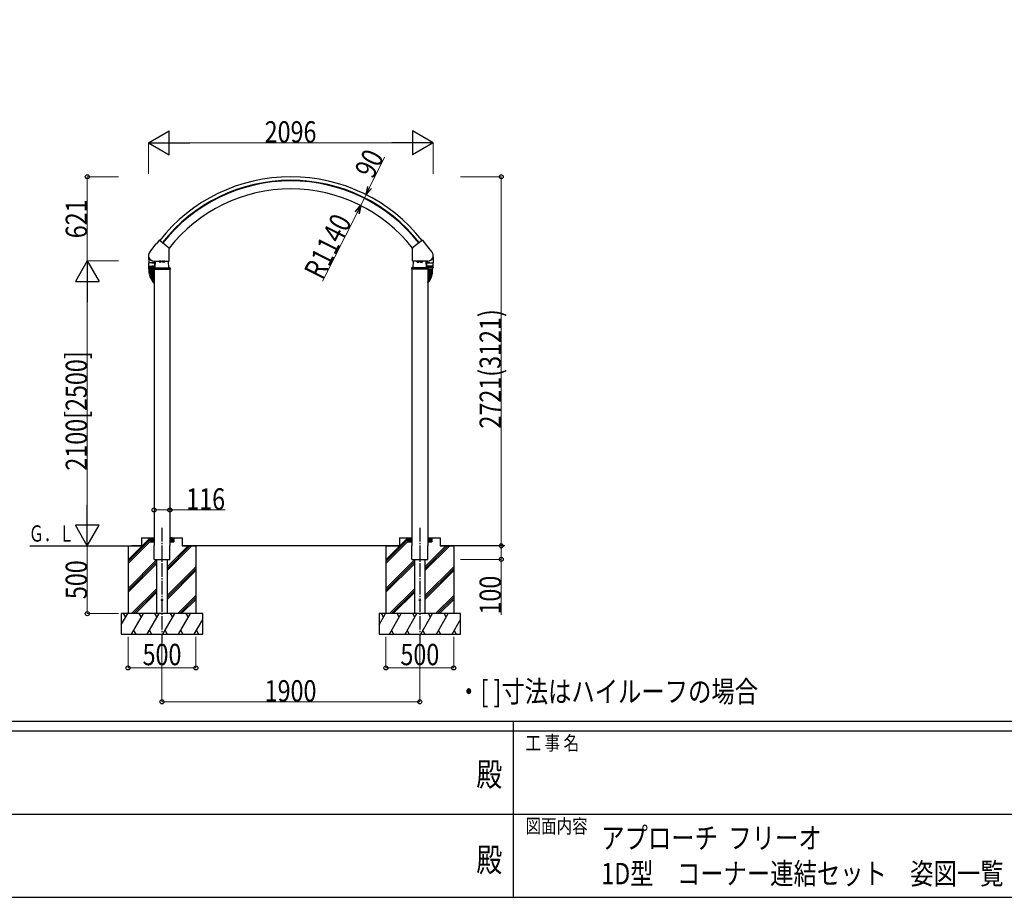
# Model space of a CAD drawing. Units: millimetres. Extents: x 875 to 28980, y 262 to 20282.
# Drawn here: x 11065 to 18320, y 262 to 6732 of the extents above; entities that cross this region are included whole.
import ezdxf
from ezdxf.enums import TextEntityAlignment as Align

# ---------------------------------------------------------------- set-up
doc = ezdxf.new("R2010")
doc.units = ezdxf.units.MM
doc.header["$PDSIZE"] = 0.05
doc.linetypes.add('YCENTER_1', pattern=[13, 10, -1, 1, -1])
for name, color, linetype, lineweight in [('FRAME', 3, 'Continuous', 30), ('TEXT1', 255, 'Continuous', 13), ('USER1', 3, 'Continuous', 13), ('YKK_A1', 4, 'Continuous', 30), ('YKK_D', 6, 'Continuous', 13)]:
    doc.layers.add(name, color=color, linetype=linetype, lineweight=lineweight)
doc.styles.add('text-b', font='extslim2.shx', dxfattribs={"width": 0.8, "bigfont": 'extfont2.shx'})

msp = doc.modelspace()

# ---------------------------------------------------------------- linework, layer by layer
at = {"layer": 'FRAME'}
for p, q in [((28350.1, 1557.5), (1050.1, 1557.5)), ((14700.1, 1557.5), (14700.1, 262.5)), ((14700.1, 1487.5), (10150.1, 1487.5)), ((19250.1, 1487.5), (14700.1, 1487.5)), ((10150.1, 262.5), (14700.1, 262.5)), ((14700.1, 262.5), (19250.1, 262.5))]:
    msp.add_line(p, q, dxfattribs=at)
at = {"layer": 'FRAME', "color": 94}
for p, q in [((10176.3, 875), (14700.1, 875)), ((14700.1, 875), (19250.1, 875))]:
    msp.add_line(p, q, dxfattribs=at)
at = {"layer": 'FRAME'}
msp.add_point((14700.1, 262.5), dxfattribs=at)
at = {"layer": 'YKK_A1'}
for p, q in [((12022.8, 5018.8), (12070.8, 5080.3)), ((12071.5, 5080.7), (12072.8, 5080.7)), ((12092.8, 5106.4), (12072.8, 5080.7)), ((12094.2, 5106.5), (12166.7, 5049.9)), ((14031.9, 5106.5), (13959.5, 5049.9)), ((14033.3, 5106.4), (14053.4, 5080.7)), ((14054.6, 5080.7), (14053.4, 5080.7)), ((14103.4, 5018.8), (14055.4, 5080.3)), ((12167.1, 4953.6), (12167.1, 5049.1)), ((13959.1, 4953.6), (13959.1, 5049.1)), ((12014.4, 4983), (12015.2, 4940.1)), ((12014.4, 4983), (12015.5, 4983)), ((12037.9, 4939.6), (12015.4, 4939.6)), ((12015.4, 4915.6), (12015.4, 4939.6)), ((12060.5, 4939.6), (12015.7, 4939.6)), ((12037.9, 4939.6), (12060.4, 4939.6)), ((12053.9, 4952.6), (12166.1, 4952.6)), ((12055.1, 4951.6), (12061.2, 4951.6)), ((12060.4, 4915.6), (12060.4, 4939.6)), ((12061.2, 4952.6), (12061, 4940.1)), ((12063.1, 4903.6), (12065.5, 4952.6)), ((12093.1, 4951.4), (12093.1, 4946.5)), ((12108.1, 4951.4), (12093.1, 4951.4)), ((12094.1, 4945.9), (12093.1, 4946.5)), ((12093.5, 4951.4), (12093.5, 4952.6)), ((12107.1, 4945.9), (12094.1, 4945.9)), ((12104.6, 4951.4), (12096.6, 4951.4)), ((12096.8, 4951.4), (12096.8, 4946.5)), ((12104.3, 4951.4), (12104.3, 4946.5)), ((12107.1, 4945.9), (12108.1, 4946.5)), ((12107.6, 4952.6), (12107.6, 4951.4)), ((12108.1, 4951.4), (12108.1, 4946.5)), ((12118.1, 4951.4), (12118.1, 4946.5)), ((12133.1, 4951.4), (12118.1, 4951.4)), ((12119.1, 4945.9), (12118.1, 4946.5)), ((12118.5, 4951.4), (12118.5, 4952.6)), ((12132.1, 4945.9), (12119.1, 4945.9)), ((12129.6, 4951.4), (12121.6, 4951.4)), ((12121.8, 4951.4), (12121.8, 4946.5)), ((12129.3, 4951.4), (12129.3, 4946.5)), ((12132.1, 4945.9), (12133.1, 4946.5)), ((12132.6, 4952.6), (12132.6, 4951.4)), ((12133.1, 4951.4), (12133.1, 4946.5)), ((12163.1, 4903.6), (12160.7, 4952.6)), ((14072.3, 4952.6), (13960.1, 4952.6)), ((13963.1, 4903.6), (13965.5, 4952.6)), ((13993.1, 4951.4), (13993.1, 4946.5)), ((13993.1, 4951.4), (14008.1, 4951.4)), ((13994.1, 4945.9), (13993.1, 4946.5)), ((13993.5, 4952.6), (13993.5, 4951.4)), ((13994.1, 4945.9), (14007.1, 4945.9)), ((13996.6, 4951.4), (14004.6, 4951.4)), ((13996.8, 4951.4), (13996.8, 4946.5)), ((14004.3, 4951.4), (14004.3, 4946.5)), ((14007.1, 4945.9), (14008.1, 4946.5)), ((14007.6, 4951.4), (14007.6, 4952.6)), ((14008.1, 4951.4), (14008.1, 4946.5)), ((14018.1, 4951.4), (14018.1, 4946.5)), ((14018.1, 4951.4), (14033.1, 4951.4)), ((14019.1, 4945.9), (14018.1, 4946.5)), ((14018.5, 4952.6), (14018.5, 4951.4)), ((14019.1, 4945.9), (14032.1, 4945.9)), ((14021.6, 4951.4), (14029.6, 4951.4)), ((14021.8, 4951.4), (14021.8, 4946.5)), ((14029.3, 4951.4), (14029.3, 4946.5)), ((14032.1, 4945.9), (14033.1, 4946.5)), ((14032.6, 4951.4), (14032.6, 4952.6)), ((14033.1, 4951.4), (14033.1, 4946.5)), ((14063.1, 4903.6), (14060.7, 4952.6)), ((14065, 4952.6), (14065.2, 4940.1)), ((14071.1, 4951.6), (14065, 4951.6)), ((14088.2, 4939.6), (14065.7, 4939.6)), ((14065.7, 4915.6), (14065.7, 4939.6)), ((14065.7, 4939.6), (14110.5, 4939.6)), ((14088.2, 4939.6), (14110.7, 4939.6)), ((14111.7, 4983), (14110.7, 4983)), ((14110.7, 4915.6), (14110.7, 4939.6)), ((14111.7, 4983), (14111, 4940.1)), ((12060.9, 4910.6), (12014.9, 4910.6)), ((12014.9, 4910.6), (12014.9, 4902.6)), ((12014.9, 4902.6), (12052.2, 4902.6)), ((12016.4, 4914.6), (12037.9, 4914.6)), ((12016.4, 4894.1), (12016.4, 4902.6)), ((12016.9, 4914.6), (12058.9, 4914.6)), ((12016.9, 4910.6), (12016.9, 4914.6)), ((12018.2, 4887.6), (12018.2, 4889.6)), ((12018.2, 4882.6), (12018.2, 4884.6)), ((12018.3, 4877.7), (12018.2, 4879.7)), ((12055.1, 4892.1), (12018.4, 4892.1)), ((12018.6, 4872.9), (12018.5, 4874.9)), ((12018.7, 4890.1), (12055.1, 4890.1)), ((12018.7, 4887.1), (12055.1, 4887.1)), ((12018.7, 4885.1), (12055.1, 4885.1)), ((12018.7, 4882.1), (12055.1, 4882.1)), ((12018.7, 4880.2), (12055.1, 4881.5)), ((12018.8, 4877.2), (12055.1, 4878.5)), ((12018.9, 4875.4), (12055.1, 4877.9)), ((12019.1, 4868), (12018.9, 4870)), ((12019.1, 4872.4), (12055.1, 4874.9)), ((12019.3, 4870.6), (12055.1, 4874.3)), ((12019.7, 4863.2), (12019.4, 4865.2)), ((12019.6, 4867.6), (12055.1, 4871.3)), ((12019.8, 4865.7), (12055.1, 4870.7)), ((12020.3, 4862.8), (12055.1, 4867.7)), ((12020.5, 4860.9), (12055.1, 4867)), ((12020.7, 4892.1), (12020.7, 4890.1)), ((12020.7, 4887.1), (12020.7, 4885.1)), ((12021.1, 4858), (12055.1, 4864)), ((12021.4, 4856.2), (12055.1, 4863.3)), ((12059.4, 4914.6), (12037.9, 4914.6)), ((12051.4, 4900.8), (12051.1, 4893.6)), ((12051.1, 4893.6), (12175.1, 4893.6)), ((12054.4, 4903.6), (12171.7, 4903.6)), ((12055.1, 4893.6), (12055.1, 2853.6)), ((12058.9, 4910.6), (12058.9, 4914.6)), ((12060.9, 4910.6), (12060.9, 4903.6)), ((12171.1, 4893.6), (12171.1, 2853.6)), ((12174.7, 4900.8), (12175.1, 4893.6)), ((13951.4, 4900.8), (13951.1, 4893.6)), ((14075.1, 4893.6), (13951.1, 4893.6)), ((14071.7, 4903.6), (13954.4, 4903.6)), ((13955.1, 4893.6), (13955.1, 2853.6)), ((14065.2, 4910.6), (14111.2, 4910.6)), ((14065.2, 4910.6), (14065.2, 4903.6)), ((14066.7, 4914.6), (14088.2, 4914.6)), ((14109.2, 4914.6), (14067.2, 4914.6)), ((14067.2, 4910.6), (14067.2, 4914.6)), ((14071.1, 4893.6), (14071.1, 2853.6)), ((14071.1, 4892.1), (14107.7, 4892.1)), ((14107.4, 4890.1), (14071.1, 4890.1)), ((14107.4, 4887.1), (14071.1, 4887.1)), ((14107.4, 4885.1), (14071.1, 4885.1)), ((14107.4, 4882.1), (14071.1, 4882.1)), ((14107.4, 4880.2), (14071.1, 4881.5)), ((14107.3, 4877.2), (14071.1, 4878.5)), ((14107.2, 4875.4), (14071.1, 4877.9)), ((14107, 4872.4), (14071.1, 4874.9)), ((14106.8, 4870.6), (14071.1, 4874.3)), ((14106.5, 4867.6), (14071.1, 4871.3)), ((14106.3, 4865.7), (14071.1, 4870.7)), ((14105.9, 4862.8), (14071.1, 4867.7)), ((14105.6, 4860.9), (14071.1, 4867)), ((14105.1, 4858), (14071.1, 4864)), ((14104.7, 4856.2), (14071.1, 4863.3)), ((14111.2, 4902.6), (14072.4, 4902.6)), ((14074.7, 4900.8), (14075.1, 4893.6)), ((14109.7, 4914.6), (14088.2, 4914.6)), ((14105.4, 4892.1), (14105.4, 4890.1)), ((14105.4, 4887.1), (14105.4, 4885.1)), ((14106.4, 4863.2), (14106.7, 4865.2)), ((14107.1, 4868), (14107.3, 4870)), ((14107.5, 4872.9), (14107.7, 4874.9)), ((14107.8, 4877.7), (14107.9, 4879.7)), ((14107.9, 4887.6), (14107.9, 4889.6)), ((14107.9, 4882.6), (14107.9, 4884.6)), ((14109.2, 4910.6), (14109.2, 4914.6)), ((14109.7, 4894.1), (14109.7, 4902.6)), ((14111.2, 4910.6), (14111.2, 4902.6)), ((12020.5, 4858.4), (12020.1, 4860.4)), ((12021.5, 4853.6), (12021, 4855.6)), ((12022, 4853.2), (12055.1, 4860.2)), ((12022.6, 4848.9), (12022.1, 4850.8)), ((12022.5, 4851.4), (12055.1, 4859.6)), ((12023.2, 4848.5), (12055.1, 4856.5)), ((12023.9, 4844.2), (12023.3, 4846.1)), ((12023.7, 4846.7), (12055.1, 4855.7)), ((12024.5, 4843.8), (12055.1, 4852.6)), ((12025.3, 4839.5), (12024.7, 4841.4)), ((12025, 4842.1), (12055.1, 4851.8)), ((12026, 4839.2), (12055.1, 4848.7)), ((12027, 4834.9), (12026.3, 4836.8)), ((12026.6, 4837.5), (12055.1, 4847.8)), ((12027.6, 4834.6), (12055.1, 4844.6)), ((12028.7, 4830.4), (12028, 4832.3)), ((12028.3, 4832.9), (12055.1, 4843.7)), ((12029.4, 4830.1), (12055.1, 4840.5)), ((12030.7, 4825.9), (12029.9, 4827.8)), ((12030.1, 4828.4), (12055.1, 4839.5)), ((12031.3, 4825.7), (12055.1, 4836.3)), ((12032.8, 4821.5), (12031.9, 4823.3)), ((12032.1, 4824), (12055.1, 4835.2)), ((12033.4, 4821.3), (12055.1, 4831.9)), ((12035, 4817.2), (12034.1, 4819)), ((12034.3, 4819.7), (12055.1, 4830.7)), ((12035.7, 4817), (12055.1, 4827.3)), ((12037.4, 4813), (12036.4, 4814.7)), ((12036.6, 4815.4), (12055.1, 4826.1)), ((12038.1, 4812.8), (12055.1, 4822.6)), ((12039.9, 4808.8), (12038.9, 4810.5)), ((12039, 4811.2), (12055.1, 4821.2)), ((12040.6, 4808.7), (12055.1, 4817.7)), ((12042.6, 4804.8), (12041.5, 4806.4)), ((12041.6, 4807.1), (12055.1, 4816.2)), ((12043.3, 4804.6), (12055.1, 4812.6)), ((12045.4, 4800.8), (12044.3, 4802.4)), ((12044.4, 4803.1), (12055.1, 4810.9)), ((12046.1, 4800.7), (12055.1, 4807.2)), ((12047.2, 4799.2), (12055.1, 4805.3)), ((12048.4, 4796.9), (12047.2, 4798.5)), ((12049.1, 4796.8), (12055.1, 4801.5)), ((12051.5, 4793.2), (12050.2, 4794.7)), ((12050.3, 4795.4), (12055.1, 4799.4)), ((12052.2, 4793.1), (12055.1, 4795.5)), ((14104.1, 4853.2), (14071.1, 4860.2)), ((14103.7, 4851.4), (14071.1, 4859.6)), ((14102.9, 4848.5), (14071.1, 4856.5)), ((14102.5, 4846.7), (14071.1, 4855.7)), ((14101.6, 4843.8), (14071.1, 4852.6)), ((14101.1, 4842.1), (14071.1, 4851.8)), ((14100.2, 4839.2), (14071.1, 4848.7)), ((14099.6, 4837.5), (14071.1, 4847.8)), ((14098.5, 4834.6), (14071.1, 4844.6)), ((14097.9, 4832.9), (14071.1, 4843.7)), ((14096.8, 4830.1), (14071.1, 4840.5)), ((14096, 4828.4), (14071.1, 4839.5)), ((14094.8, 4825.7), (14071.1, 4836.3)), ((14094, 4824), (14071.1, 4835.2)), ((14092.7, 4821.3), (14071.1, 4831.9)), ((14091.9, 4819.7), (14071.1, 4830.7)), ((14090.5, 4817), (14071.1, 4827.3)), ((14089.6, 4815.4), (14071.1, 4826.1)), ((14088.1, 4812.8), (14071.1, 4822.6)), ((14087.1, 4811.2), (14071.1, 4821.2)), ((14085.5, 4808.7), (14071.1, 4817.7)), ((14084.5, 4807.1), (14071.1, 4816.2)), ((14082.8, 4804.6), (14071.1, 4812.6)), ((14081.8, 4803.1), (14071.1, 4810.9)), ((14080, 4800.7), (14071.1, 4807.2)), ((14078.9, 4799.2), (14071.1, 4805.3)), ((14077.1, 4796.8), (14071.1, 4801.5)), ((14075.9, 4795.4), (14071.1, 4799.4)), ((14074, 4793.1), (14071.1, 4795.5)), ((14074.7, 4793.2), (14075.9, 4794.7)), ((14077.8, 4796.9), (14079, 4798.5)), ((14080.7, 4800.8), (14081.9, 4802.4)), ((14083.5, 4804.8), (14084.7, 4806.4)), ((14086.2, 4808.8), (14087.3, 4810.5)), ((14088.8, 4813), (14089.8, 4814.7)), ((14091.1, 4817.2), (14092.1, 4819)), ((14093.4, 4821.5), (14094.3, 4823.3)), ((14095.5, 4825.9), (14096.3, 4827.8)), ((14097.4, 4830.4), (14098.2, 4832.3)), ((14099.2, 4834.9), (14099.9, 4836.8)), ((14100.8, 4839.5), (14101.4, 4841.4)), ((14102.3, 4844.2), (14102.8, 4846.1)), ((14103.6, 4848.9), (14104, 4850.8)), ((14104.7, 4853.6), (14105.1, 4855.6)), ((14105.6, 4858.4), (14106, 4860.4)), ((11863.1, 2751.3), (12025.4, 2913.6)), ((11963.1, 2913.6), (12055.1, 2913.6)), ((11963.1, 2913.6), (11963.1, 2853.6)), ((12025.1, 2913.6), (12025.1, 2883.6)), ((12025.1, 2913.3), (12054.8, 2883.6)), ((12025.1, 2911.9), (12053.4, 2883.6)), ((12025.1, 2910.5), (12051.9, 2883.6)), ((12025.1, 2909.1), (12050.5, 2883.6)), ((12025.1, 2907.6), (12049.1, 2883.6)), ((12025.1, 2906.2), (12047.7, 2883.6)), ((12025.1, 2904.8), (12046.3, 2883.6)), ((12025.1, 2903.4), (12044.9, 2883.6)), ((12026.2, 2913.6), (12055.1, 2884.7)), ((12027.6, 2913.6), (12055.1, 2886.1)), ((12029, 2913.6), (12055.1, 2887.5)), ((12030.4, 2913.6), (12055.1, 2889)), ((12031.8, 2913.6), (12055.1, 2890.4)), ((12033.3, 2913.6), (12055.1, 2891.8)), ((12034.7, 2913.6), (12055.1, 2893.2)), ((12036.1, 2913.6), (12055.1, 2894.6)), ((12037.5, 2913.6), (12055.1, 2896)), ((12038.9, 2913.6), (12055.1, 2897.4)), ((12040.3, 2913.6), (12055.1, 2898.9)), ((12041.7, 2913.6), (12055.1, 2900.3)), ((12043.2, 2913.6), (12055.1, 2901.7)), ((12044.6, 2913.6), (12055.1, 2903.1)), ((12046, 2913.6), (12055.1, 2904.5)), ((12047.4, 2913.6), (12055.1, 2905.9)), ((12048.8, 2913.6), (12055.1, 2907.3)), ((12050.2, 2913.6), (12055.1, 2908.8)), ((12051.6, 2913.6), (12055.1, 2910.2)), ((12053.1, 2913.6), (12055.1, 2911.6)), ((12054.5, 2913.6), (12055.1, 2913)), ((12194.3, 2913.6), (12171.1, 2890.4)), ((12192.9, 2913.6), (12171.1, 2891.8)), ((12191.5, 2913.6), (12171.1, 2893.2)), ((12190.1, 2913.6), (12171.1, 2894.6)), ((12188.6, 2913.6), (12171.1, 2896)), ((12187.2, 2913.6), (12171.1, 2897.4)), ((12185.8, 2913.6), (12171.1, 2898.9)), ((12184.4, 2913.6), (12171.1, 2900.3)), ((12183, 2913.6), (12171.1, 2901.7)), ((12181.6, 2913.6), (12171.1, 2903.1)), ((12180.2, 2913.6), (12171.1, 2904.5)), ((12178.7, 2913.6), (12171.1, 2905.9)), ((12177.3, 2913.6), (12171.1, 2907.3)), ((12175.9, 2913.6), (12171.1, 2908.8)), ((12174.5, 2913.6), (12171.1, 2910.2)), ((12173.1, 2913.6), (12171.1, 2911.6)), ((12171.7, 2913.6), (12171.1, 2913)), ((12171.1, 2913.6), (12263.1, 2913.6)), ((12200, 2913.6), (12171.1, 2884.7)), ((12198.5, 2913.6), (12171.1, 2886.1)), ((12197.1, 2913.6), (12171.1, 2887.5)), ((12195.7, 2913.6), (12171.1, 2889)), ((12201.1, 2913.3), (12171.4, 2883.6)), ((12201.1, 2911.9), (12172.8, 2883.6)), ((12201.1, 2910.5), (12174.2, 2883.6)), ((12201.1, 2909.1), (12175.6, 2883.6)), ((12201.1, 2907.6), (12177, 2883.6)), ((12201.1, 2906.2), (12178.4, 2883.6)), ((12201.1, 2904.8), (12179.9, 2883.6)), ((12201.1, 2903.4), (12181.3, 2883.6)), ((12201.1, 2913.6), (12201.1, 2883.6)), ((12263.1, 2913.6), (12263.1, 2853.6)), ((13763.1, 2751.3), (13925.4, 2913.6)), ((13863.1, 2913.6), (13955.1, 2913.6)), ((13863.1, 2913.6), (13863.1, 2853.6)), ((13925.1, 2913.6), (13925.1, 2883.6)), ((13925.1, 2913.3), (13954.8, 2883.6)), ((13925.1, 2911.9), (13953.4, 2883.6)), ((13925.1, 2910.5), (13951.9, 2883.6)), ((13925.1, 2909.1), (13950.5, 2883.6)), ((13925.1, 2907.6), (13949.1, 2883.6)), ((13925.1, 2906.2), (13947.7, 2883.6)), ((13925.1, 2904.8), (13946.3, 2883.6)), ((13925.1, 2903.4), (13944.9, 2883.6)), ((13926.2, 2913.6), (13955.1, 2884.7)), ((13927.6, 2913.6), (13955.1, 2886.1)), ((13929, 2913.6), (13955.1, 2887.5)), ((13930.4, 2913.6), (13955.1, 2889)), ((13931.8, 2913.6), (13955.1, 2890.4)), ((13933.3, 2913.6), (13955.1, 2891.8)), ((13934.7, 2913.6), (13955.1, 2893.2)), ((13936.1, 2913.6), (13955.1, 2894.6)), ((13937.5, 2913.6), (13955.1, 2896)), ((13938.9, 2913.6), (13955.1, 2897.4)), ((13940.3, 2913.6), (13955.1, 2898.9)), ((13941.7, 2913.6), (13955.1, 2900.3)), ((13943.2, 2913.6), (13955.1, 2901.7)), ((13944.6, 2913.6), (13955.1, 2903.1)), ((13946, 2913.6), (13955.1, 2904.5)), ((13947.4, 2913.6), (13955.1, 2905.9)), ((13948.8, 2913.6), (13955.1, 2907.3)), ((13950.2, 2913.6), (13955.1, 2908.8)), ((13951.6, 2913.6), (13955.1, 2910.2)), ((13953.1, 2913.6), (13955.1, 2911.6)), ((13954.5, 2913.6), (13955.1, 2913)), ((14094.3, 2913.6), (14071.1, 2890.4)), ((14092.9, 2913.6), (14071.1, 2891.8)), ((14091.5, 2913.6), (14071.1, 2893.2)), ((14090.1, 2913.6), (14071.1, 2894.6)), ((14088.6, 2913.6), (14071.1, 2896)), ((14087.2, 2913.6), (14071.1, 2897.4)), ((14085.8, 2913.6), (14071.1, 2898.9)), ((14084.4, 2913.6), (14071.1, 2900.3)), ((14083, 2913.6), (14071.1, 2901.7)), ((14081.6, 2913.6), (14071.1, 2903.1)), ((14080.2, 2913.6), (14071.1, 2904.5)), ((14078.7, 2913.6), (14071.1, 2905.9)), ((14077.3, 2913.6), (14071.1, 2907.3)), ((14075.9, 2913.6), (14071.1, 2908.8)), ((14074.5, 2913.6), (14071.1, 2910.2)), ((14073.1, 2913.6), (14071.1, 2911.6)), ((14071.7, 2913.6), (14071.1, 2913)), ((14071.1, 2913.6), (14163.1, 2913.6)), ((14100, 2913.6), (14071.1, 2884.7)), ((14098.5, 2913.6), (14071.1, 2886.1)), ((14097.1, 2913.6), (14071.1, 2887.5)), ((14095.7, 2913.6), (14071.1, 2889)), ((14101.1, 2913.3), (14071.4, 2883.6)), ((14101.1, 2911.9), (14072.8, 2883.6)), ((14101.1, 2910.5), (14074.2, 2883.6)), ((14101.1, 2909.1), (14075.6, 2883.6)), ((14101.1, 2907.6), (14077, 2883.6)), ((14101.1, 2906.2), (14078.4, 2883.6)), ((14101.1, 2904.8), (14079.9, 2883.6)), ((14101.1, 2903.4), (14081.3, 2883.6)), ((14101.1, 2913.6), (14101.1, 2883.6)), ((14163.1, 2913.6), (14163.1, 2853.6)), ((11140.2, 2853.6), (11963.1, 2853.6)), ((11863.1, 2737.1), (12025.1, 2899.1)), ((11863.1, 2723), (12025.1, 2885)), ((11863.1, 2853.6), (11863.1, 2353.6)), ((11963.1, 2853.6), (11889.3, 2853.6)), ((12025.1, 2902), (12043.5, 2883.6)), ((12025.1, 2900.6), (12042, 2883.6)), ((12025.1, 2899.2), (12040.6, 2883.6)), ((12025.1, 2897.7), (12039.2, 2883.6)), ((12025.1, 2896.3), (12037.8, 2883.6)), ((12025.1, 2894.9), (12036.4, 2883.6)), ((12025.1, 2893.5), (12035, 2883.6)), ((12025.1, 2892.1), (12033.6, 2883.6)), ((12025.1, 2890.7), (12032.1, 2883.6)), ((12025.1, 2889.3), (12030.7, 2883.6)), ((12025.1, 2887.8), (12029.3, 2883.6)), ((12025.1, 2886.4), (12027.9, 2883.6)), ((12025.1, 2885), (12026.5, 2883.6)), ((12025.1, 2883.6), (12055.1, 2883.6)), ((12055.1, 2753.6), (12055.1, 2853.6)), ((12150.6, 2670.5), (12333.7, 2853.6)), ((12150.6, 2684.6), (12319.6, 2853.6)), ((12150.6, 2698.8), (12305.4, 2853.6)), ((12171.1, 2883.6), (12201.1, 2883.6)), ((12171.1, 2753.6), (12171.1, 2853.6)), ((12201.1, 2902), (12182.7, 2883.6)), ((12201.1, 2900.6), (12184.1, 2883.6)), ((12201.1, 2899.2), (12185.5, 2883.6)), ((12201.1, 2897.7), (12186.9, 2883.6)), ((12201.1, 2896.3), (12188.3, 2883.6)), ((12201.1, 2894.9), (12189.8, 2883.6)), ((12201.1, 2893.5), (12191.2, 2883.6)), ((12201.1, 2892.1), (12192.6, 2883.6)), ((12201.1, 2890.7), (12194, 2883.6)), ((12201.1, 2889.3), (12195.4, 2883.6)), ((12201.1, 2887.8), (12196.8, 2883.6)), ((12201.1, 2886.4), (12198.2, 2883.6)), ((12201.1, 2885), (12199.7, 2883.6)), ((13863.1, 2853.6), (12263.1, 2853.6)), ((12263.1, 2853.6), (12363.1, 2853.6)), ((12363.1, 2853.6), (12363.1, 2353.6)), ((13763.1, 2737.1), (13925.1, 2899.1)), ((13763.1, 2723), (13925.1, 2885)), ((13763.1, 2853.6), (13863.1, 2853.6)), ((13763.1, 2853.6), (13763.1, 2353.6)), ((13925.1, 2902), (13943.5, 2883.6)), ((13925.1, 2900.6), (13942, 2883.6)), ((13925.1, 2899.2), (13940.6, 2883.6)), ((13925.1, 2897.7), (13939.2, 2883.6)), ((13925.1, 2896.3), (13937.8, 2883.6)), ((13925.1, 2894.9), (13936.4, 2883.6)), ((13925.1, 2893.5), (13935, 2883.6)), ((13925.1, 2892.1), (13933.6, 2883.6)), ((13925.1, 2890.7), (13932.1, 2883.6)), ((13925.1, 2889.3), (13930.7, 2883.6)), ((13925.1, 2887.8), (13929.3, 2883.6)), ((13925.1, 2886.4), (13927.9, 2883.6)), ((13925.1, 2885), (13926.5, 2883.6)), ((13925.1, 2883.6), (13955.1, 2883.6)), ((13955.1, 2753.6), (13955.1, 2853.6)), ((14050.6, 2670.5), (14233.7, 2853.6)), ((14050.6, 2684.6), (14219.6, 2853.6)), ((14050.6, 2698.8), (14205.4, 2853.6)), ((14071.1, 2883.6), (14101.1, 2883.6)), ((14071.1, 2753.6), (14071.1, 2853.6)), ((14101.1, 2902), (14082.7, 2883.6)), ((14101.1, 2900.6), (14084.1, 2883.6)), ((14101.1, 2899.2), (14085.5, 2883.6)), ((14101.1, 2897.7), (14086.9, 2883.6)), ((14101.1, 2896.3), (14088.3, 2883.6)), ((14101.1, 2894.9), (14089.8, 2883.6)), ((14101.1, 2893.5), (14091.2, 2883.6)), ((14101.1, 2892.1), (14092.6, 2883.6)), ((14101.1, 2890.7), (14094, 2883.6)), ((14101.1, 2889.3), (14095.4, 2883.6)), ((14101.1, 2887.8), (14096.8, 2883.6)), ((14101.1, 2886.4), (14098.2, 2883.6)), ((14101.1, 2885), (14099.7, 2883.6)), ((14638.8, 2853.6), (14163.1, 2853.6)), ((14163.1, 2853.6), (14263.1, 2853.6)), ((14263.1, 2853.6), (14263.1, 2353.6)), ((11863.1, 2539.1), (12075.6, 2751.6)), ((11863.1, 2525), (12075.6, 2737.5)), ((11863.1, 2510.8), (12075.6, 2723.3)), ((12055.1, 2753.6), (12171.1, 2753.6)), ((12075.6, 2353.6), (12075.6, 2753.6)), ((12150.6, 2753.6), (12150.6, 2353.6)), ((12150.6, 2486.6), (12363.1, 2699.1)), ((12150.6, 2472.5), (12363.1, 2685)), ((13763.1, 2539.1), (13975.6, 2751.6)), ((13763.1, 2525), (13975.6, 2737.5)), ((13763.1, 2510.8), (13975.6, 2723.3)), ((13955.1, 2753.6), (14071.1, 2753.6)), ((13975.6, 2353.6), (13975.6, 2753.6)), ((14050.6, 2753.6), (14050.6, 2353.6)), ((14050.6, 2486.6), (14263.1, 2699.1)), ((14050.6, 2472.5), (14263.1, 2685)), ((12150.6, 2458.3), (12363.1, 2670.8)), ((14050.6, 2458.3), (14263.1, 2670.8)), ((11889.7, 2353.6), (12075.6, 2539.5)), ((13789.7, 2353.6), (13975.6, 2539.5)), ((11903.8, 2353.6), (12075.6, 2525.3)), ((11918, 2353.6), (12075.6, 2511.2)), ((12229.7, 2353.6), (12363.1, 2487)), ((12243.8, 2353.6), (12363.1, 2472.8)), ((13803.8, 2353.6), (13975.6, 2525.3)), ((13818, 2353.6), (13975.6, 2511.2)), ((14129.7, 2353.6), (14263.1, 2487)), ((14143.8, 2353.6), (14263.1, 2472.8)), ((12258, 2353.6), (12363.1, 2458.7)), ((14158, 2353.6), (14263.1, 2458.7)), ((11813.1, 2271), (11860.7, 2353.6)), ((12413.1, 2353.6), (11813.1, 2353.6)), ((11813.1, 2353.6), (11813.1, 2203.6)), ((11845.7, 2327.6), (11830.7, 2353.6)), ((11889.6, 2203.6), (11976.2, 2353.6)), ((11961.2, 2327.6), (11946.2, 2353.6)), ((12005.1, 2203.6), (12091.7, 2353.6)), ((12076.7, 2327.6), (12061.7, 2353.6)), ((12120.6, 2203.6), (12207.2, 2353.6)), ((12192.2, 2327.6), (12177.2, 2353.6)), ((12236, 2203.6), (12322.6, 2353.6)), ((12307.6, 2327.6), (12292.6, 2353.6)), ((12413.1, 2203.6), (12413.1, 2353.6)), ((13713.1, 2271), (13760.7, 2353.6)), ((14313.1, 2353.6), (13713.1, 2353.6)), ((13713.1, 2353.6), (13713.1, 2203.6)), ((13745.7, 2327.6), (13730.7, 2353.6)), ((13789.6, 2203.6), (13876.2, 2353.6)), ((13861.2, 2327.6), (13846.2, 2353.6)), ((13905.1, 2203.6), (13991.7, 2353.6)), ((13976.7, 2327.6), (13961.7, 2353.6)), ((14020.6, 2203.6), (14107.2, 2353.6)), ((14092.2, 2327.6), (14077.2, 2353.6)), ((14136, 2203.6), (14222.6, 2353.6)), ((14207.6, 2327.6), (14192.6, 2353.6)), ((14313.1, 2203.6), (14313.1, 2353.6)), ((12351.5, 2203.6), (12413.1, 2310.2)), ((12413.1, 2295), (12408.1, 2303.6)), ((14251.5, 2203.6), (14313.1, 2310.2)), ((14313.1, 2295), (14308.1, 2303.6)), ((11813.1, 2203.6), (12413.1, 2203.6)), ((11904.6, 2229.6), (11919.6, 2203.6)), ((12020.1, 2229.6), (12035.1, 2203.6)), ((12135.6, 2229.6), (12150.6, 2203.6)), ((12251, 2229.6), (12266, 2203.6)), ((12366.5, 2229.6), (12381.5, 2203.6)), ((13713.1, 2203.6), (14313.1, 2203.6)), ((13804.6, 2229.6), (13819.6, 2203.6)), ((13920.1, 2229.6), (13935.1, 2203.6)), ((14035.6, 2229.6), (14050.6, 2203.6)), ((14151, 2229.6), (14166, 2203.6)), ((14266.5, 2229.6), (14281.5, 2203.6))]:
    msp.add_line(p, q, dxfattribs=at)
at = {"layer": 'YKK_A1', "linetype": 'YCENTER_1', "ltscale": 10}
for p, q in [((12113.1, 2985.9), (12113.1, 2141.4)), ((14013.1, 2985.9), (14013.1, 2141.4))]:
    msp.add_line(p, q, dxfattribs=at)
at = {"layer": 'YKK_A1'}
for centre in [(12113.1, 2453.6), (14013.1, 2453.6)]:
    msp.add_circle(centre, 4.5, dxfattribs=at)
for centre, radius, start, end in [((13063.1, 4344.5), 1229.7, 90, 141.81299), ((13063.1, 4344.5), 1203.7, 90, 141.80895), ((13063.1, 4344.5), 1199.7, 90, 141.80831), ((13063.1, 4344.5), 1229.7, 38.18701, 90), ((13063.1, 4344.5), 1203.7, 38.19105, 90), ((13063.1, 4344.5), 1199.7, 38.19169, 90), ((13063.1, 4344.5), 1139.7, 90, 141.82996), ((13063.1, 4344.5), 1139.7, 38.17004, 90), ((12071.6, 5079.7), 1, 92.03953, 142.00042), ((12093.6, 5105.8), 1, 52, 142), ((14032.5, 5105.8), 1, 38, 128), ((14054.6, 5079.7), 1, 37.99958, 87.96047), ((12055.1, 4993.6), 41, 142.00042, 270), ((12166.1, 5049.1), 1, 0, 52), ((13960.1, 5049.1), 1, 128, 180), ((14071.1, 4993.6), 41, 270, 37.99958), ((12055.1, 4993.6), 42, 194.64737, 269.9998), ((12015.7, 4940.1), 0.5, 181, 270), ((12060.5, 4940.1), 0.5, 270, 359), ((12094.9, 4949.2), 3.32, 235.61575, 304.38425), ((12100.6, 4958.3), 12.4, 252.41205, 287.58795), ((12106.2, 4949.2), 3.32, 235.61575, 304.38425), ((12119.9, 4949.2), 3.32, 235.61575, 304.38425), ((12125.6, 4958.3), 12.4, 252.41205, 287.58795), ((12131.2, 4949.2), 3.32, 235.61575, 304.38425), ((12166.1, 4953.6), 1, 270, 0), ((13960.1, 4953.6), 1, 180, 270), ((13994.9, 4949.2), 3.32, 235.61575, 304.38425), ((14000.6, 4958.3), 12.4, 252.41205, 287.58795), ((14006.2, 4949.2), 3.32, 235.61575, 304.38425), ((14019.9, 4949.2), 3.32, 235.61575, 304.38425), ((14025.6, 4958.3), 12.4, 252.41205, 287.58795), ((14031.2, 4949.2), 3.32, 235.61575, 304.38425), ((14065.7, 4940.1), 0.5, 181, 270), ((14071.1, 4993.6), 42, 270.0002, 345.35263), ((14110.5, 4940.1), 0.5, 270, 359), ((12016.4, 4915.6), 1, 180, 270), ((12018.4, 4894.1), 2, 180, 270), ((12018.7, 4889.6), 0.5, 90, 180), ((12018.7, 4887.6), 0.5, 180, 270), ((12018.7, 4884.6), 0.5, 90, 180), ((12018.7, 4882.6), 0.5, 180, 270), ((12018.7, 4879.7), 0.5, 92, 182), ((12018.8, 4877.7), 0.5, 182, 272), ((12019, 4874.9), 0.5, 94, 184), ((12019.1, 4872.9), 0.5, 184, 274), ((12019.4, 4870.1), 0.5, 96, 186), ((12019.6, 4868.1), 0.5, 186, 276), ((12019.9, 4865.2), 0.5, 98, 188), ((12020.2, 4863.3), 0.5, 188, 278), ((12157.7, 4883.6), 137, 180.62734, 181.37266), ((12157.7, 4883.6), 137, 182.62734, 183.37266), ((12157.7, 4883.6), 137, 184.62734, 185.37266), ((12157.7, 4883.6), 137, 186.62734, 187.37266), ((12157.7, 4883.6), 137, 188.62734, 189.37266), ((12054.4, 4900.6), 3, 90, 177), ((12059.4, 4915.6), 1, 270, 0), ((12171.7, 4900.6), 3, 3, 90), ((13954.4, 4900.6), 3, 90, 177), ((14066.7, 4915.6), 1, 180, 270), ((14071.7, 4900.6), 3, 3, 90), ((13968.4, 4883.6), 137, 350.62734, 351.37266), ((13968.4, 4883.6), 137, 352.62734, 353.37266), ((13968.4, 4883.6), 137, 354.62734, 355.37266), ((13968.4, 4883.6), 137, 356.62734, 357.37266), ((13968.4, 4883.6), 137, 358.62734, 359.37266), ((14105.9, 4863.3), 0.5, 262, 352), ((14106.2, 4865.2), 0.5, 352, 82), ((14106.6, 4868.1), 0.5, 264, 354), ((14106.8, 4870.1), 0.5, 354, 84), ((14107, 4872.9), 0.5, 266, 356), ((14107.2, 4874.9), 0.5, 356, 86), ((14107.3, 4877.7), 0.5, 268, 358), ((14107.4, 4889.6), 0.5, 0, 90), ((14107.4, 4887.6), 0.5, 270, 0), ((14107.4, 4884.6), 0.5, 0, 90), ((14107.4, 4882.6), 0.5, 270, 0), ((14107.4, 4879.7), 0.5, 358, 88), ((14107.7, 4894.1), 2, 270, 0), ((14109.7, 4915.6), 1, 270, 0), ((12020.6, 4860.4), 0.5, 100, 190), ((12021, 4858.5), 0.5, 190, 280), ((12021.5, 4855.7), 0.5, 102, 192), ((12021.9, 4853.7), 0.5, 192, 282), ((12022.6, 4850.9), 0.5, 104, 194), ((12023.1, 4849), 0.5, 194, 284), ((12157.7, 4883.6), 137, 190.62734, 191.37266), ((12023.8, 4846.2), 0.5, 106, 196), ((12024.4, 4844.3), 0.5, 196, 286), ((12157.7, 4883.6), 137, 192.62734, 193.37266), ((12025.2, 4841.6), 0.5, 108, 198), ((12157.7, 4883.6), 137, 194.62734, 195.37266), ((12025.8, 4839.7), 0.5, 198, 288), ((12026.7, 4837), 0.5, 110, 200), ((12157.7, 4883.6), 137, 196.62734, 197.37266), ((12027.4, 4835.1), 0.5, 200, 290), ((12157.7, 4883.6), 137, 198.62734, 199.37266), ((12028.4, 4832.5), 0.5, 112, 202), ((12029.2, 4830.6), 0.5, 202, 292), ((12157.7, 4883.6), 137, 200.62734, 201.37266), ((12030.3, 4828), 0.5, 114, 204), ((12031.1, 4826.1), 0.5, 204, 294), ((12157.7, 4883.6), 137, 202.62734, 203.37266), ((12032.3, 4823.6), 0.5, 116, 206), ((12033.2, 4821.8), 0.5, 206, 296), ((12157.7, 4883.6), 137, 204.62734, 205.37266), ((12034.5, 4819.2), 0.5, 118, 208), ((12035.4, 4817.5), 0.5, 208, 298), ((12157.7, 4883.6), 137, 206.62734, 207.37266), ((12036.8, 4815), 0.5, 120, 210), ((12157.7, 4883.6), 137, 208.62734, 209.37266), ((12037.8, 4813.2), 0.5, 210, 300), ((12039.3, 4810.8), 0.5, 122, 212), ((12157.7, 4883.6), 137, 210.62734, 211.37266), ((12040.3, 4809.1), 0.5, 212, 302), ((12041.9, 4806.7), 0.5, 124, 214), ((12157.7, 4883.6), 137, 212.62734, 213.37266), ((12043, 4805), 0.5, 214, 304), ((12044.7, 4802.7), 0.5, 126, 216), ((12157.7, 4883.6), 137, 214.62734, 215.37266), ((12045.8, 4801.1), 0.5, 216, 306), ((12047.5, 4798.8), 0.5, 128, 218), ((12157.7, 4883.6), 137, 216.62734, 217.37266), ((12048.8, 4797.2), 0.5, 218, 308), ((12050.6, 4795), 0.5, 130, 220), ((12157.7, 4883.6), 137, 218.62734, 219.37266), ((12051.9, 4793.5), 0.5, 220, 310), ((12157.7, 4883.6), 137, 220.62734, 221.37266), ((13968.4, 4883.6), 137, 318.62734, 319.37266), ((14074.3, 4793.5), 0.5, 230, 320), ((13968.4, 4883.6), 137, 320.62734, 321.37266), ((14075.6, 4795), 0.5, 320, 50), ((14077.4, 4797.2), 0.5, 232, 322), ((13968.4, 4883.6), 137, 322.62734, 323.37266), ((14078.6, 4798.8), 0.5, 322, 52), ((14080.3, 4801.1), 0.5, 234, 324), ((13968.4, 4883.6), 137, 324.62734, 325.37266), ((14081.5, 4802.7), 0.5, 324, 54), ((14083.1, 4805), 0.5, 236, 326), ((13968.4, 4883.6), 137, 326.62734, 327.37266), ((14084.2, 4806.7), 0.5, 326, 56), ((13968.4, 4883.6), 137, 328.62734, 329.37266), ((14085.8, 4809.1), 0.5, 238, 328), ((14086.8, 4810.8), 0.5, 328, 58), ((13968.4, 4883.6), 137, 330.62734, 331.37266), ((14088.3, 4813.2), 0.5, 240, 330), ((14089.3, 4815), 0.5, 330, 60), ((13968.4, 4883.6), 137, 332.62734, 333.37266), ((14090.7, 4817.5), 0.5, 242, 332), ((14091.6, 4819.2), 0.5, 332, 62), ((13968.4, 4883.6), 137, 334.62734, 335.37266), ((14092.9, 4821.8), 0.5, 244, 334), ((14093.8, 4823.6), 0.5, 334, 64), ((13968.4, 4883.6), 137, 336.62734, 337.37266), ((14095, 4826.1), 0.5, 246, 336), ((13968.4, 4883.6), 137, 338.62734, 339.37266), ((14095.8, 4828), 0.5, 336, 66), ((14096.9, 4830.6), 0.5, 248, 338), ((13968.4, 4883.6), 137, 340.62734, 341.37266), ((14097.7, 4832.5), 0.5, 338, 68), ((14098.7, 4835.1), 0.5, 250, 340), ((13968.4, 4883.6), 137, 342.62734, 343.37266), ((14099.4, 4837), 0.5, 340, 70), ((14100.3, 4839.7), 0.5, 252, 342), ((13968.4, 4883.6), 137, 344.62734, 345.37266), ((14100.9, 4841.6), 0.5, 342, 72), ((14101.8, 4844.3), 0.5, 254, 344), ((13968.4, 4883.6), 137, 346.62734, 347.37266), ((14102.3, 4846.2), 0.5, 344, 74), ((13968.4, 4883.6), 137, 348.62734, 349.37266), ((14103.1, 4849), 0.5, 256, 346), ((14103.6, 4850.9), 0.5, 346, 76), ((14104.2, 4853.7), 0.5, 258, 348), ((14104.6, 4855.7), 0.5, 348, 78), ((14105.2, 4858.5), 0.5, 260, 350), ((14105.5, 4860.4), 0.5, 350, 80)]:
    msp.add_arc(centre, radius, start, end, dxfattribs=at)
at = {"layer": 'YKK_D', "lineweight": -2}
for p, q in [((12015.1, 5824.3), (12166.6, 5911.8)), ((12166.6, 5736.8), (12166.6, 5911.8)), ((14111.1, 5824.3), (13959.5, 5911.8)), ((13959.5, 5911.8), (13959.5, 5736.8)), ((12015.1, 5824.3), (12166.6, 5736.8)), ((12015.1, 5824.3), (12318.2, 5824.3)), ((14111.1, 5824.3), (13808, 5824.3)), ((14111.1, 5824.3), (13959.5, 5736.8)), ((11563.1, 4953.6), (11475.6, 4802)), ((11563.1, 4953.6), (11650.6, 4802)), ((11563.1, 4953.6), (11563.1, 4650.5)), ((11475.6, 4802), (11650.6, 4802)), ((11563.1, 2853.6), (11563.1, 3156.7)), ((11563.1, 2853.6), (11475.6, 3005.2)), ((11650.6, 3005.2), (11475.6, 3005.2)), ((11563.1, 2853.6), (11650.6, 3005.2))]:
    msp.add_line(p, q, dxfattribs=at)
at = {"layer": 'YKK_D'}
for p, q in [((12015.1, 5595.2), (12015.1, 5825.3)), ((13936.1, 5824.3), (12190.1, 5824.3)), ((14111.1, 5595.2), (14111.1, 5825.3)), ((13643.5, 5495.7), (13753.3, 5718.4)), ((11792.1, 5574.2), (11562.1, 5574.2)), ((11563.1, 4953.6), (11563.1, 5574.2)), ((14314.1, 5574.2), (14614.1, 5574.2)), ((14613.1, 5574.2), (14613.1, 2853.6)), ((13577.4, 5361.6), (13617.2, 5442.3)), ((13607.8, 5447), (13618.1, 5441.9)), ((13295.7, 4804.5), (13550.5, 5308.4)), ((13551.1, 5308.2), (13524.7, 5254.9)), ((13568, 5366.2), (13578.3, 5361.2)), ((11792.1, 4953.6), (11562.1, 4953.6)), ((11792.1, 4953.6), (11562.1, 4953.6)), ((11563.1, 4778.6), (11563.1, 3028.6)), ((12055.1, 3118.2), (12171.1, 3118.2)), ((12171.1, 3118.2), (12579.7, 3118.2)), ((11792.1, 2853.6), (11562.1, 2853.6)), ((11792.1, 2853.6), (11562.1, 2853.6)), ((11563.1, 2353.6), (11563.1, 2853.6)), ((14314.1, 2853.6), (14614.1, 2853.6)), ((14564.1, 2853.6), (14614.1, 2853.6)), ((14613.1, 2853.6), (14613.1, 2753.6)), ((14314.1, 2753.6), (14614.1, 2753.6)), ((14613.1, 2753.6), (14613.1, 2345)), ((11792.1, 2353.6), (11562.1, 2353.6)), ((11863.1, 2182.6), (11863.1, 1952.6)), ((12113.1, 2182.6), (12113.1, 1702.6)), ((12363.1, 2182.6), (12363.1, 1952.6)), ((13763.1, 2182.6), (13763.1, 1952.6)), ((14013.1, 2182.6), (14013.1, 1702.6)), ((14263.1, 2182.6), (14263.1, 1952.6)), ((11863.1, 1953.6), (12363.1, 1953.6)), ((14263.1, 1953.6), (13763.1, 1953.6)), ((14013.1, 1703.6), (12113.1, 1703.6))]:
    msp.add_line(p, q, dxfattribs=at)
at = {"layer": 'YKK_D', "linetype": 'ByBlock', "lineweight": -2}
for p, q in [((13617.2, 5442.3), (13629.2, 5502.7)), ((13617.2, 5442.3), (13643.5, 5495.7)), ((13657.8, 5488.6), (13617.2, 5442.3)), ((13536.3, 5315.6), (13577.3, 5361.5)), ((13536.8, 5315.3), (13577.4, 5361.6)), ((13577.3, 5361.5), (13550.5, 5308.4)), ((13577.4, 5361.6), (13551.1, 5308.2)), ((13577.3, 5361.5), (13564.7, 5301.3)), ((13577.4, 5361.6), (13565.4, 5301.2))]:
    msp.add_line(p, q, dxfattribs=at)
for centre in [(11563.1, 5574.2), (14613.1, 5574.2), (12055.1, 3118.2), (12171.1, 3118.2), (14613.1, 2853.6), (14613.1, 2853.6), (14613.1, 2753.6), (11563.1, 2353.6), (11863.1, 1953.6), (12363.1, 1953.6), (13763.1, 1953.6), (14263.1, 1953.6), (12113.1, 1703.6), (14013.1, 1703.6)]:
    msp.add_circle(centre, 14.9, dxfattribs=at)

# ---------------------------------------------------------------- texts
at = {"layer": 'FRAME', "style": 'text-b', "width": 0.8}
for s, p in [('工 事 名', (14791.9, 1347.5)), ('図面内容', (14791.9, 735))]:
    msp.add_text(s, height=105, dxfattribs=at).set_placement(p)
for p in [(14525, 1146.2), (14525, 516.2)]:
    msp.add_text('殿', height=175, dxfattribs=at).set_placement(p, align=Align.MIDDLE)
at = {"layer": 'TEXT1', "style": 'text-b', "width": 0.8}
for s, p in [('アプローチ  フリーオ', (15350.1, 621.2)), ('1D型\u3000コーナー連結セット\u3000姿図一覧', (15350.1, 358.7))]:
    msp.add_text(s, height=157.5, dxfattribs=at).set_placement(p)
at = {"layer": 'TEXT1', "insert": (12472.6, 6732.2), "char_height": 157.5, "attachment_point": 1, "style": 'text-b'}
msp.add_mtext('{\\A1;{\\H1x;\u3000}}', dxfattribs=at)
at = {"layer": 'USER1', "style": 'text-b', "width": 0.8}
msp.add_text('・[ ]寸法はハイルーフの場合', height=157.5, dxfattribs=at).set_placement((14288, 1700.6))
at = {"layer": 'YKK_A1', "style": 'text-b', "width": 0.679412}
msp.add_text('Ｇ．Ｌ', height=120, dxfattribs=at).set_placement((11132.2, 2884.6))
at = {"layer": 'YKK_D', "style": 'text-b', "width": 0.8}
for s, p in [('2096', (12869.9, 5826.3)), ('116', (12292.1, 3120.2)), ('500', (11970.3, 1973.6)), ('500', (13870.3, 1973.6)), ('1900', (12869.9, 1705.6))]:
    msp.add_text(s, height=157.5, dxfattribs=at).set_placement(p)
for s, rotation, p in [('90', 63.75382, (13668.9, 5551.7)), ('621', 90, (11561.1, 5121.1)), ('R1140', 63.17653, (13294.8, 4807.2)), ('2721(3121)', 90, (14611.1, 3718.3)), ('2100[2500]', 90, (11561.1, 3408)), ('500', 90, (11561.1, 2460.8)), ('100', 90, (14611.1, 2347))]:
    msp.add_text(s, height=157.5, rotation=rotation, dxfattribs=at).set_placement(p)

doc.saveas('drawing.dxf')
